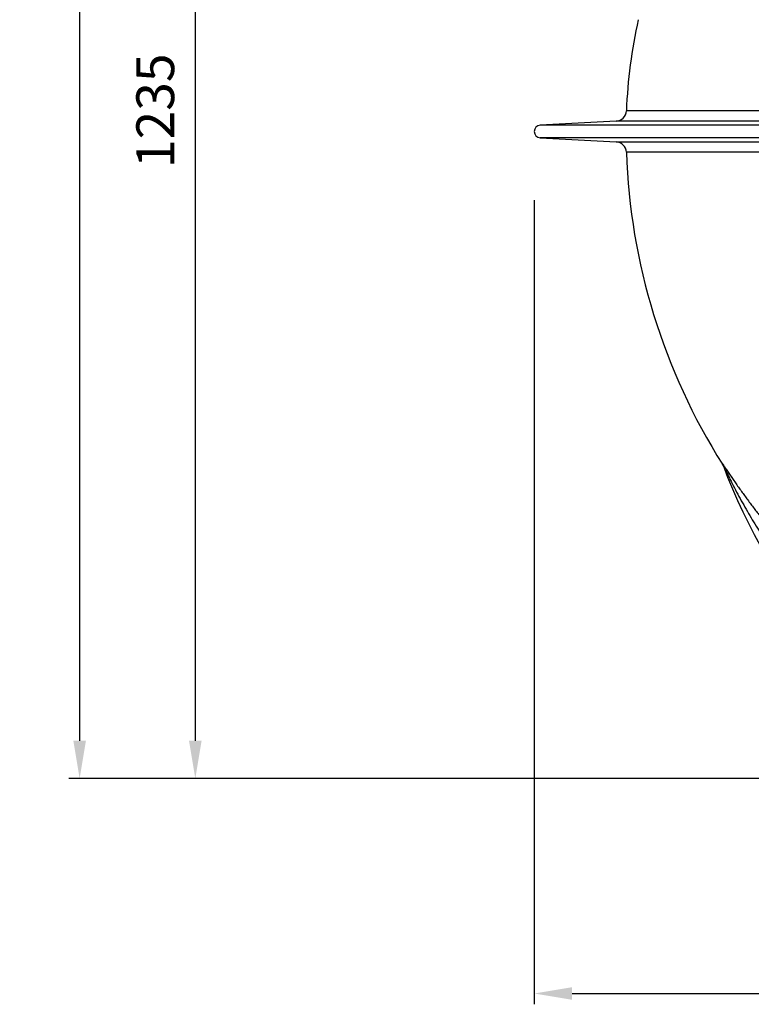
# Model space of a CAD drawing. Units: millimetres. Extents: x -459 to 1720, y 0 to 3391.
# Drawn here: x -459 to 218, y 1518 to 2429 of the extents above; entities that cross this region are included whole.
import ezdxf

# ---------------------------------------------------------------- set-up
doc = ezdxf.new("R2010")
doc.units = ezdxf.units.MM
doc.layers.add('AM_5', color=3, linetype='Continuous', lineweight=25)
doc.layers.add('RUNDUNGEN', color=7, linetype='Continuous')
doc.styles.get("Standard").update_dxf_attribs({"font": 'ISOCP.SHX'})
doc.dimstyles.new('AM_ISO$0', dxfattribs={"dimscale": 10, "dimtxt": 3.5, "dimasz": 3.5, "dimexe": 1, "dimexo": 1, "dimgap": 1.5, "dimtad": 1, "dimdsep": 46, "dimtxsty": 'Standard', "dimcen": 0, "dimclrd": 256, "dimclre": 256, "dimclrt": 140, "dimadec": 0, "dimazin": 2, "dimtp": 0.1, "dimtm": 0.1, "dimtfac": 0.71, "dimtdec": 3, "dimtmove": 0, "dimatfit": 3, "dimfxl": 1, "dimlwd": -1, "dimlwe": -1, "dimarcsym": 1})

# ---------------------------------------------------------------- blocks, each defined once
blk = doc.blocks.new('*D5')
at = {"layer": 'AM_5', "linetype": 'ByBlock', "transparency": 16777216}
for p, q in [((-2, 2962.09), (-306.1, 2962.09)), ((-296.1, 2927.09), (-296.1, 1761.68)), ((433, 1726.68), (-306.1, 1726.68))]:
    blk.add_line(p, q, dxfattribs=at)
at = {"layer": 'AM_5', "transparency": 16777216}
for points in [[(-301.94, 2927.09), (-290.27, 2927.09), (-296.1, 2962.09)], [(-301.94, 1761.68), (-290.27, 1761.68), (-296.1, 1726.68)]]:
    blk.add_solid(points, dxfattribs=at)
at = {"layer": 'Defpoints', "color": 0, "transparency": 16777216}
for p in [(8, 2962.09), (-296.1, 1726.68), (443, 1726.68)]:
    blk.add_point(p, dxfattribs=at)
at = {"layer": 'AM_5', "color": 140, "transparency": 16777216, "insert": (-328.61, 2344.39), "char_height": 35, "attachment_point": 5, "rotation": 90}
blk.add_mtext('1235', dxfattribs=at)
blk = doc.blocks.new('*D8')
at = {"layer": 'AM_5', "linetype": 'ByBlock', "transparency": 16777216}
for p, q in [((146.68, 3321.09), (-413.12, 3321.09)), ((-403.12, 3286.09), (-403.12, 1761.68)), ((433, 1726.68), (-413.12, 1726.68))]:
    blk.add_line(p, q, dxfattribs=at)
at = {"layer": 'AM_5', "transparency": 16777216}
for points in [[(-408.96, 3286.09), (-397.29, 3286.09), (-403.12, 3321.09)], [(-408.96, 1761.68), (-397.29, 1761.68), (-403.12, 1726.68)]]:
    blk.add_solid(points, dxfattribs=at)
at = {"layer": 'Defpoints', "color": 0, "transparency": 16777216}
for p in [(156.68, 3321.09), (-403.12, 1726.68), (443, 1726.68)]:
    blk.add_point(p, dxfattribs=at)
at = {"layer": 'AM_5', "color": 140, "transparency": 16777216, "insert": (-435.62, 2516.19), "char_height": 35, "attachment_point": 5, "rotation": 90}
blk.add_mtext('1594', dxfattribs=at)
blk = doc.blocks.new('*D11')
at = {"layer": 'AM_5', "linetype": 'ByBlock', "transparency": 16777216}
for p, q in [((17.5, 2261.63), (17.5, 1517.83)), ((1338.5, 2260.79), (1338.5, 1517.83)), ((52.5, 1527.83), (1303.5, 1527.83))]:
    blk.add_line(p, q, dxfattribs=at)
at = {"layer": 'AM_5', "transparency": 16777216}
for points in [[(52.5, 1533.66), (52.5, 1521.99), (17.5, 1527.83)], [(1303.5, 1533.66), (1303.5, 1521.99), (1338.5, 1527.83)]]:
    blk.add_solid(points, dxfattribs=at)
at = {"layer": 'Defpoints', "color": 0, "transparency": 16777216}
for p in [(17.5, 2271.63), (1338.5, 2270.79), (1338.5, 1527.83)]:
    blk.add_point(p, dxfattribs=at)
at = {"layer": 'AM_5', "color": 140, "transparency": 16777216, "insert": (670.73, 1560.33), "char_height": 35, "attachment_point": 5}
blk.add_mtext('%%c1321', dxfattribs=at)

msp = doc.modelspace()

# ---------------------------------------------------------------- linework, layer by layer
at = {"color": 7, "linetype": 'Continuous'}
for p, q in [((93.35, 2334.7), (23.03, 2331.01)), ((23.03, 2319.35), (93.35, 2315.67))]:
    msp.add_line(p, q, dxfattribs=at)
at = {"color": 9, "linetype": 'Continuous'}
for p, q in [((1332.97, 2331.01), (23.03, 2331.01)), ((1332.97, 2319.35), (23.03, 2319.35))]:
    msp.add_line(p, q, dxfattribs=at)
at = {"color": 7, "linetype": 'Continuous'}
for centre, radius, start, end in [((564.15, 2327.14), 461.66, 167.29766, 177.86349), ((23.34, 2325.18), 5.84, 93, 267), ((678, 2325.18), 575.5, 181.90879, 212.32411)]:
    msp.add_arc(centre, radius, start, end, dxfattribs=at)
at = {"layer": 'RUNDUNGEN', "color": 9, "linetype": 'Continuous'}
for p, q in [((1253.18, 2344.35), (102.82, 2344.35)), ((1262.65, 2334.7), (93.35, 2334.7)), ((93.35, 2315.67), (1262.65, 2315.67)), ((1253.18, 2306.01), (102.82, 2306.01)), ((191.68, 2017.46), (191.35, 2018.34))]:
    msp.add_line(p, q, dxfattribs=at)
at = {"layer": 'RUNDUNGEN', "color": 7, "linetype": 'Continuous'}
for points in [[(191.68, 2017.46), (191.8, 2017.27), (191.98, 2016.95), (192.16, 2016.62), (192.32, 2016.29)], [(192.32, 2016.29), (192.47, 2015.95), (192.6, 2015.6)]]:
    msp.add_lwpolyline(points, dxfattribs=at)
for centre, radius, start, end in [((92.82, 2344.69), 10, 273, 358.09121), ((92.82, 2305.68), 10, 1.90879, 87), ((678, 2196.47), 518, 200.33253, 241.55993)]:
    msp.add_arc(centre, radius, start, end, dxfattribs=at)
at = {"layer": 'RUNDUNGEN', "color": 9, "linetype": 'Continuous'}
msp.add_arc((183.02, 2013.05), 9.87, 20.35034, 32.39983, dxfattribs=at)
for points, knots in [([(191.35, 2018.34), (191.35, 2018.34), (191.35, 2018.35), (191.35, 2018.36), (191.35, 2018.37), (191.36, 2018.36), (191.37, 2018.35), (191.38, 2018.34), (191.4, 2018.32), (191.42, 2018.29), (191.45, 2018.26), (191.49, 2018.21), (191.54, 2018.13), (191.62, 2018.02), (191.71, 2017.9), (191.8, 2017.76), (191.95, 2017.56), (192.14, 2017.28), (192.38, 2016.92), (192.74, 2016.39), (193.21, 2015.69), (193.79, 2014.82), (194.4, 2013.91), (195.23, 2012.66), (196.3, 2011.07), (197.6, 2009.14), (198.92, 2007.18), (200.26, 2005.21), (201.62, 2003.23), (203.44, 2000.58), (205.75, 1997.27), (208.56, 1993.31), (211.41, 1989.35), (214.29, 1985.41), (217.2, 1981.49), (220.15, 1977.58), (224.12, 1972.41), (229.16, 1966), (233.27, 1960.93), (235.35, 1958.42)], [0, 0, 0, 0, 0.000212, 0.000338, 0.000396, 0.000489, 0.000668, 0.000939, 0.0013, 0.001751, 0.00229, 0.002912, 0.004395, 0.006169, 0.008201, 0.010458, 0.012912, 0.018308, 0.024217, 0.030514, 0.043943, 0.058128, 0.072815, 0.087852, 0.11863, 0.150018, 0.181796, 0.213841, 0.246077, 0.278454, 0.343507, 0.408829, 0.47432, 0.539923, 0.605597, 0.671315, 0.737058, 0.868555, 1, 1, 1, 1]), ([(192.28, 2016.48), (192.27, 2016.49), (192.27, 2016.49), (192.27, 2016.51), (192.27, 2016.51), (192.26, 2016.52), (192.27, 2016.52), (192.27, 2016.52), (192.27, 2016.51), (192.28, 2016.5), (192.29, 2016.48), (192.3, 2016.46), (192.32, 2016.42), (192.35, 2016.37), (192.39, 2016.3), (192.44, 2016.19), (192.51, 2016.05), (192.58, 2015.91), (192.63, 2015.81), (192.65, 2015.76)], [0, 0, 0, 0, 0.01762, 0.031428, 0.041026, 0.046185, 0.047935, 0.053095, 0.062909, 0.077205, 0.095658, 0.117847, 0.171686, 0.235507, 0.30677, 0.464578, 0.635651, 0.815036, 1, 1, 1, 1]), ([(192.65, 2015.76), (192.97, 2015.12), (193.61, 2013.8), (194.9, 2011.14), (196.55, 2007.77), (198.56, 2003.73), (201.29, 1998.35), (204.78, 1991.65), (209.1, 1983.69), (213.55, 1975.79), (219.64, 1965.36), (224.4, 1957.65), (227.66, 1952.57)], [0, 0, 0, 0, 0.029844, 0.060664, 0.122917, 0.185432, 0.248044, 0.37337, 0.498736, 0.624097, 0.749435, 1, 1, 1, 1])]:
    msp.add_open_spline(points, degree=3, knots=knots, dxfattribs=at)

# ---------------------------------------------------------------- dimensions: what is measured, and where the dimension line sits
at = {"layer": 'AM_5'}
dim = msp.add_linear_dim(base=(-403.12, 1726.68), p1=(156.68, 3321.09), p2=(443, 1726.68), angle=90, dimstyle='AM_ISO$0', override={"dimdec": 0}, dxfattribs=at)
dim.commit()
dim.dimension.update_dxf_attribs({"geometry": '*D8', "text_midpoint": (-403.12, 2516.19), "dimtype": 160})
dim = msp.add_linear_dim(base=(-296.1, 1726.68), p1=(8, 2962.09), p2=(443, 1726.68), angle=90, dimstyle='AM_ISO$0', override={"dimdec": 0}, dxfattribs=at)
dim.commit()
dim.dimension.update_dxf_attribs({"geometry": '*D5', "text_midpoint": (-328.61, 2344.39)})
dim = msp.add_linear_dim(base=(1338.5, 1527.83), p1=(17.5, 2271.63), p2=(1338.5, 2270.79), text='%%c<>', dimstyle='AM_ISO$0', override={"dimdec": 0}, dxfattribs=at)
dim.commit()
dim.dimension.update_dxf_attribs({"geometry": '*D11', "text_midpoint": (670.73, 1527.83), "dimtype": 160})

doc.saveas('drawing.dxf')
